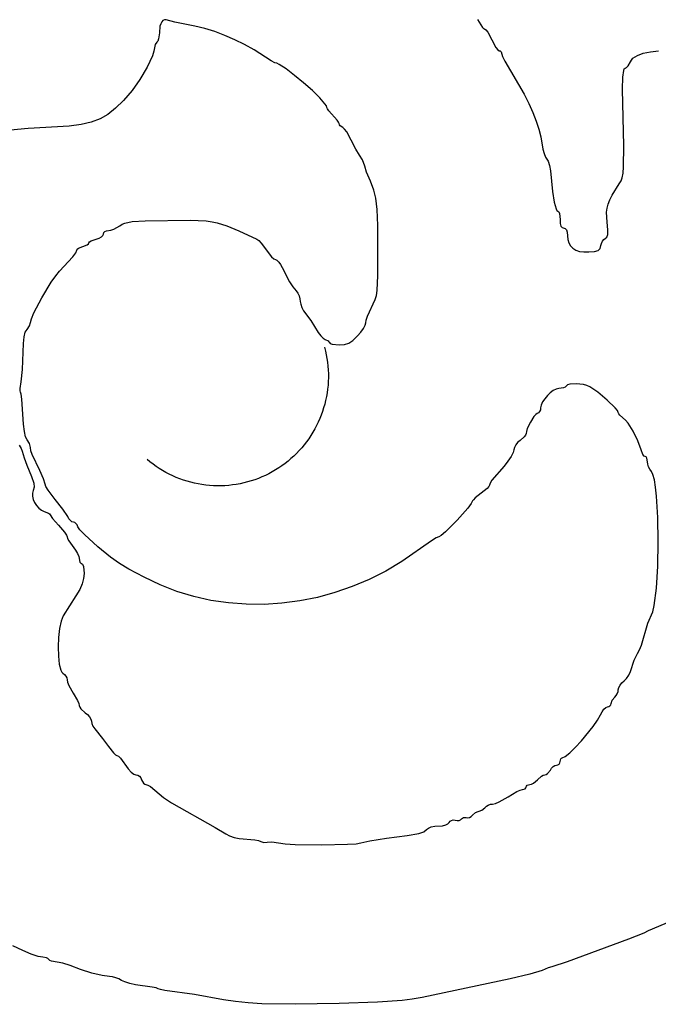
# Model space of a CAD drawing. Units: inches. Extents: x -49 to -11, y -14.8 to 15.
# Drawn here: x -19.1 to -18, y -4.5 to -2.8 of the extents above; entities that cross this region are included whole.
import ezdxf

# ---------------------------------------------------------------- set-up
doc = ezdxf.new("R2010")
doc.units = ezdxf.units.IN
doc.header["$MEASUREMENT"] = 0
doc.layers.add('pdf', color=18, linetype='Continuous', true_color=0x000000)

msp = doc.modelspace()

# ---------------------------------------------------------------- linework, layer by layer
at = {"layer": 'pdf'}
for p, q in [((-18.9027, -2.8438), (-18.9037, -2.8554)), ((-18.9014, -2.8395), (-18.9027, -2.8438)), ((-18.8997, -2.8362), (-18.9014, -2.8395)), ((-18.8976, -2.8339), (-18.8997, -2.8362)), ((-18.895, -2.8328), (-18.8976, -2.8339)), ((-18.8919, -2.8327), (-18.895, -2.8328)), ((-18.8769, -2.837), (-18.8919, -2.8327)), ((-18.8427, -2.8434), (-18.8769, -2.837)), ((-18.8255, -2.8477), (-18.8427, -2.8434)), ((-18.8083, -2.8531), (-18.8255, -2.8477)), ((-18.3557, -2.8324), (-18.3471, -2.8462)), ((-18.3471, -2.8462), (-18.3452, -2.8477)), ((-18.3452, -2.8477), (-18.3434, -2.8483)), ((-18.9037, -2.8554), (-18.905, -2.8656)), ((-18.791, -2.8595), (-18.8083, -2.8531)), ((-18.774, -2.867), (-18.791, -2.8595)), ((-18.3434, -2.8483), (-18.3412, -2.8498)), ((-18.3412, -2.8498), (-18.3381, -2.8539)), ((-18.3381, -2.8539), (-18.3238, -2.8805)), ((-18.9122, -2.881), (-18.9131, -2.8869)), ((-18.9109, -2.8752), (-18.9122, -2.881)), ((-18.9079, -2.8713), (-18.9109, -2.8752)), ((-18.9063, -2.8693), (-18.9079, -2.8713)), ((-18.905, -2.8656), (-18.9063, -2.8693)), ((-18.7572, -2.8753), (-18.774, -2.867)), ((-18.7407, -2.8846), (-18.7572, -2.8753)), ((-18.3238, -2.8805), (-18.3206, -2.8845)), ((-18.9157, -2.8947), (-18.9248, -2.9143)), ((-18.9131, -2.8869), (-18.9157, -2.8947)), ((-18.7114, -2.9033), (-18.7407, -2.8846)), ((-18.3206, -2.8845), (-18.3182, -2.886)), ((-18.3182, -2.886), (-18.3165, -2.8864)), ((-18.3165, -2.8864), (-18.3151, -2.8876)), ((-18.3151, -2.8876), (-18.3124, -2.8957)), ((-18.3124, -2.8957), (-18.3085, -2.9037)), ((-18.0904, -2.902), (-18.0878, -2.899)), ((-18.0878, -2.899), (-18.0802, -2.894)), ((-18.0802, -2.894), (-18.07, -2.8901)), ((-18.07, -2.8901), (-18.0577, -2.8876)), ((-18.0577, -2.8876), (-18.044, -2.8864)), ((-18.9248, -2.9143), (-18.9372, -2.9355)), ((-18.7046, -2.9069), (-18.7114, -2.9033)), ((-18.7016, -2.9076), (-18.7046, -2.9069)), ((-18.6972, -2.9098), (-18.7016, -2.9076)), ((-18.6854, -2.9174), (-18.6972, -2.9098)), ((-18.3085, -2.9037), (-18.2754, -2.9608)), ((-18.1012, -2.9162), (-18.0988, -2.9148)), ((-18.0988, -2.9148), (-18.0963, -2.9122)), ((-18.0963, -2.9122), (-18.0922, -2.9052)), ((-18.0922, -2.9052), (-18.0904, -2.902)), ((-18.6708, -2.9284), (-18.6854, -2.9174)), ((-18.6552, -2.9413), (-18.6708, -2.9284)), ((-18.1056, -2.952), (-18.1052, -2.9313)), ((-18.1052, -2.9313), (-18.1038, -2.9202)), ((-18.1038, -2.9202), (-18.1027, -2.9174)), ((-18.1027, -2.9174), (-18.1012, -2.9162)), ((-18.9372, -2.9355), (-18.9509, -2.9545)), ((-18.6401, -2.9547), (-18.6552, -2.9413)), ((-18.9509, -2.9545), (-18.9657, -2.9715)), ((-18.6273, -2.9671), (-18.6401, -2.9547)), ((-18.2754, -2.9608), (-18.2672, -2.977)), ((-18.1037, -3.0495), (-18.1056, -2.952)), ((-18.9657, -2.9715), (-18.9791, -2.9851)), ((-18.6184, -2.9773), (-18.6273, -2.9671)), ((-18.6159, -2.981), (-18.6184, -2.9773)), ((-18.6151, -2.9836), (-18.6159, -2.981)), ((-18.6142, -2.9859), (-18.6151, -2.9836)), ((-18.2672, -2.977), (-18.2602, -2.9925)), ((-18.9923, -2.9956), (-19.0059, -3.0035)), ((-18.9791, -2.9851), (-18.9923, -2.9956)), ((-18.612, -2.9892), (-18.6142, -2.9859)), ((-18.5972, -3.0054), (-18.612, -2.9892)), ((-18.2602, -2.9925), (-18.2544, -3.0072)), ((-19.0594, -3.0157), (-19.1297, -3.02)), ((-19.0386, -3.0131), (-19.0594, -3.0157)), ((-19.0211, -3.0092), (-19.0386, -3.0131)), ((-19.0059, -3.0035), (-19.0211, -3.0092)), ((-18.595, -3.0089), (-18.5972, -3.0054)), ((-18.5941, -3.0114), (-18.595, -3.0089)), ((-18.5936, -3.0134), (-18.5941, -3.0114)), ((-18.5923, -3.0153), (-18.5936, -3.0134)), ((-18.5879, -3.0184), (-18.5923, -3.0153)), ((-18.2544, -3.0072), (-18.2498, -3.0212)), ((-19.1297, -3.02), (-19.1603, -3.0225)), ((-18.5848, -3.0208), (-18.5879, -3.0184)), ((-18.5809, -3.0257), (-18.5848, -3.0208)), ((-18.5731, -3.04), (-18.5809, -3.0257)), ((-18.2498, -3.0212), (-18.2465, -3.0345)), ((-18.2465, -3.0345), (-18.2429, -3.0555)), ((-18.5653, -3.0555), (-18.5731, -3.04)), ((-18.1039, -3.0861), (-18.1037, -3.0495)), ((-18.5587, -3.0657), (-18.5653, -3.0555)), ((-18.5538, -3.074), (-18.5587, -3.0657)), ((-18.2429, -3.0555), (-18.2409, -3.0632)), ((-18.2409, -3.0632), (-18.2385, -3.0691)), ((-18.55, -3.0847), (-18.5538, -3.074)), ((-18.547, -3.0948), (-18.55, -3.0847)), ((-18.2385, -3.0691), (-18.2362, -3.0725)), ((-18.2362, -3.0725), (-18.2338, -3.0763)), ((-18.2338, -3.0763), (-18.2316, -3.0835)), ((-18.2316, -3.0835), (-18.2298, -3.093)), ((-18.5398, -3.1105), (-18.547, -3.0948)), ((-18.2298, -3.093), (-18.2262, -3.1283)), ((-18.1063, -3.1046), (-18.1048, -3.097)), ((-18.1048, -3.097), (-18.1039, -3.0861)), ((-18.5341, -3.1263), (-18.5398, -3.1105)), ((-18.1238, -3.1349), (-18.1113, -3.115)), ((-18.1113, -3.115), (-18.1084, -3.1102)), ((-18.1084, -3.1102), (-18.1063, -3.1046)), ((-18.5307, -3.14), (-18.5341, -3.1263)), ((-18.2262, -3.1283), (-18.2234, -3.1466)), ((-18.1279, -3.1428), (-18.1238, -3.1349)), ((-18.5286, -3.1591), (-18.5307, -3.14)), ((-18.2234, -3.1466), (-18.2203, -3.1581)), ((-18.1324, -3.1569), (-18.1307, -3.15)), ((-18.1307, -3.15), (-18.1279, -3.1428)), ((-18.5275, -3.187), (-18.5286, -3.1591)), ((-18.2203, -3.1581), (-18.2187, -3.1611)), ((-18.2187, -3.1611), (-18.217, -3.1621)), ((-18.217, -3.1621), (-18.2156, -3.1633)), ((-18.2156, -3.1633), (-18.2145, -3.1664)), ((-18.2145, -3.1664), (-18.2134, -3.1768)), ((-18.1331, -3.1642), (-18.1324, -3.1569)), ((-18.1322, -3.1814), (-18.1331, -3.1642)), ((-18.9716, -3.1873), (-18.9678, -3.1848)), ((-18.9678, -3.1848), (-18.9634, -3.1829)), ((-18.9634, -3.1829), (-18.9506, -3.1802)), ((-18.9506, -3.1802), (-18.9282, -3.1788)), ((-18.9282, -3.1788), (-18.8505, -3.1778)), ((-18.8505, -3.1778), (-18.8231, -3.1791)), ((-18.8231, -3.1791), (-18.8128, -3.1803)), ((-18.8128, -3.1803), (-18.8039, -3.1821)), ((-18.8039, -3.1821), (-18.7877, -3.1876)), ((-18.5274, -3.2728), (-18.5275, -3.187)), ((-18.2134, -3.1768), (-18.213, -3.1834)), ((-18.213, -3.1834), (-18.2119, -3.1879)), ((-18.1312, -3.1941), (-18.1322, -3.1814)), ((-19.0037, -3.2066), (-19.001, -3.2041)), ((-19.001, -3.2041), (-19, -3.2016)), ((-19, -3.2016), (-18.9993, -3.1992)), ((-18.9993, -3.1992), (-18.9975, -3.1974)), ((-18.9975, -3.1974), (-18.9948, -3.1961)), ((-18.9948, -3.1961), (-18.9873, -3.195)), ((-18.9873, -3.195), (-18.9821, -3.1932)), ((-18.9821, -3.1932), (-18.9716, -3.1873)), ((-18.7877, -3.1876), (-18.7667, -3.1961)), ((-18.7667, -3.1961), (-18.736, -3.2107)), ((-18.2119, -3.1879), (-18.2099, -3.1906)), ((-18.2099, -3.1906), (-18.2044, -3.1922)), ((-18.2044, -3.1922), (-18.2024, -3.1946)), ((-18.2024, -3.1946), (-18.2012, -3.1985)), ((-18.2012, -3.1985), (-18.2002, -3.2109)), ((-18.1328, -3.2072), (-18.1313, -3.2024)), ((-18.1313, -3.2024), (-18.1312, -3.1941)), ((-19.043, -3.2261), (-19.0282, -3.2202)), ((-19.0282, -3.2202), (-19.0259, -3.2185)), ((-19.0259, -3.2185), (-19.0251, -3.2168)), ((-19.0251, -3.2168), (-19.0241, -3.2151)), ((-19.0241, -3.2151), (-19.0214, -3.2133)), ((-19.0214, -3.2133), (-19.0126, -3.2103)), ((-19.0126, -3.2103), (-19.0077, -3.2087)), ((-19.0077, -3.2087), (-19.0037, -3.2066)), ((-18.736, -3.2107), (-18.7326, -3.2129)), ((-18.7326, -3.2129), (-18.7283, -3.2171)), ((-18.7283, -3.2171), (-18.7106, -3.2408)), ((-18.2002, -3.2109), (-18.1984, -3.217)), ((-18.1984, -3.217), (-18.1954, -3.222)), ((-18.143, -3.2215), (-18.142, -3.2176)), ((-18.142, -3.2176), (-18.1402, -3.214)), ((-18.1402, -3.214), (-18.138, -3.2112)), ((-18.138, -3.2112), (-18.1356, -3.2095)), ((-18.1356, -3.2095), (-18.1328, -3.2072)), ((-19.0528, -3.2409), (-19.0476, -3.2338)), ((-19.0476, -3.2338), (-19.046, -3.2295)), ((-19.046, -3.2295), (-19.0452, -3.2279)), ((-19.0452, -3.2279), (-19.043, -3.2261)), ((-18.1954, -3.222), (-18.1913, -3.2262)), ((-18.1913, -3.2262), (-18.186, -3.2293)), ((-18.186, -3.2293), (-18.1797, -3.2314)), ((-18.1797, -3.2314), (-18.1724, -3.2325)), ((-18.1724, -3.2325), (-18.164, -3.2324)), ((-18.164, -3.2324), (-18.1538, -3.2314)), ((-18.1538, -3.2314), (-18.1476, -3.2297)), ((-18.1476, -3.2297), (-18.1444, -3.2266)), ((-18.1444, -3.2266), (-18.143, -3.2215)), ((-19.0761, -3.2658), (-19.0528, -3.2409)), ((-18.7106, -3.2408), (-18.7067, -3.2444)), ((-18.7067, -3.2444), (-18.7038, -3.2457)), ((-18.7038, -3.2457), (-18.7011, -3.2468)), ((-18.7011, -3.2468), (-18.6981, -3.2498)), ((-18.6981, -3.2498), (-18.6949, -3.2541)), ((-18.6949, -3.2541), (-18.692, -3.2594)), ((-19.0824, -3.2734), (-19.0761, -3.2658)), ((-18.692, -3.2594), (-18.6795, -3.2836)), ((-19.1063, -3.3112), (-19.09, -3.2843)), ((-19.09, -3.2843), (-19.0824, -3.2734)), ((-18.6795, -3.2836), (-18.6738, -3.2923)), ((-18.5286, -3.299), (-18.5274, -3.2728)), ((-18.6738, -3.2923), (-18.668, -3.2995)), ((-18.668, -3.2995), (-18.6653, -3.3033)), ((-18.6653, -3.3033), (-18.6631, -3.308)), ((-18.5299, -3.3075), (-18.5286, -3.299)), ((-19.1199, -3.3374), (-19.1063, -3.3112)), ((-18.6631, -3.308), (-18.6616, -3.313)), ((-18.6616, -3.313), (-18.6611, -3.3177)), ((-18.6611, -3.3177), (-18.6603, -3.3226)), ((-18.6603, -3.3226), (-18.6583, -3.3282)), ((-18.545, -3.3431), (-18.5318, -3.3143)), ((-18.5318, -3.3143), (-18.5299, -3.3075)), ((-19.124, -3.3474), (-19.1199, -3.3374)), ((-18.6583, -3.3282), (-18.6553, -3.3337)), ((-18.6553, -3.3337), (-18.6426, -3.3504)), ((-19.1274, -3.3596), (-19.1255, -3.3539)), ((-19.1255, -3.3539), (-19.124, -3.3474)), ((-18.6426, -3.3504), (-18.6301, -3.3712)), ((-18.5493, -3.3584), (-18.5481, -3.3542)), ((-18.5481, -3.3542), (-18.5473, -3.3498)), ((-18.5473, -3.3498), (-18.545, -3.3431)), ((-19.1367, -3.3783), (-19.1347, -3.3704)), ((-19.1347, -3.3704), (-19.1318, -3.3657)), ((-19.1318, -3.3657), (-19.1274, -3.3596)), ((-18.6301, -3.3712), (-18.6258, -3.3767)), ((-18.5625, -3.377), (-18.5569, -3.3705)), ((-18.5569, -3.3705), (-18.5523, -3.3641)), ((-18.5523, -3.3641), (-18.5493, -3.3584)), ((-19.1393, -3.4349), (-19.1378, -3.39)), ((-19.1378, -3.39), (-19.1367, -3.3783)), ((-18.6258, -3.3767), (-18.6217, -3.3808)), ((-18.6217, -3.3808), (-18.6182, -3.3829)), ((-18.6182, -3.3829), (-18.613, -3.3854)), ((-18.613, -3.3854), (-18.6115, -3.387)), ((-18.6115, -3.387), (-18.6109, -3.3886)), ((-18.6109, -3.3886), (-18.6095, -3.39)), ((-18.6095, -3.39), (-18.6059, -3.3912)), ((-18.5847, -3.3917), (-18.5773, -3.3894)), ((-18.5773, -3.3894), (-18.5704, -3.3848)), ((-18.5704, -3.3848), (-18.5625, -3.377)), ((-18.6192, -3.3966), (-18.6175, -3.403)), ((-18.6175, -3.403), (-18.6162, -3.4094)), ((-18.6059, -3.3912), (-18.5939, -3.3923)), ((-18.5939, -3.3923), (-18.5847, -3.3917)), ((-18.6162, -3.4094), (-18.615, -3.4159)), ((-18.615, -3.4159), (-18.6141, -3.4224)), ((-18.6141, -3.4224), (-18.6133, -3.429)), ((-19.1419, -3.4559), (-19.1393, -3.4349)), ((-18.6133, -3.429), (-18.6129, -3.4356)), ((-18.6129, -3.4356), (-18.6126, -3.4422)), ((-19.1437, -3.4675), (-19.1419, -3.4559)), ((-18.6128, -3.4554), (-18.6132, -3.4619)), ((-18.6126, -3.4488), (-18.6128, -3.4554)), ((-18.6126, -3.4422), (-18.6126, -3.4488)), ((-19.1437, -3.4716), (-19.1437, -3.4675)), ((-19.1431, -3.4737), (-19.1437, -3.4716)), ((-19.142, -3.4775), (-19.1431, -3.4737)), ((-18.6148, -3.475), (-18.6159, -3.4815)), ((-18.6139, -3.4685), (-18.6148, -3.475)), ((-18.6132, -3.4619), (-18.6139, -3.4685)), ((-18.2302, -3.475), (-18.2353, -3.4798)), ((-18.225, -3.4711), (-18.2302, -3.475)), ((-18.2199, -3.4685), (-18.225, -3.4711)), ((-18.2154, -3.4676), (-18.2199, -3.4685)), ((-18.2076, -3.4663), (-18.2154, -3.4676)), ((-18.2047, -3.465), (-18.2076, -3.4663)), ((-18.2029, -3.4634), (-18.2047, -3.465)), ((-18.2006, -3.4615), (-18.2029, -3.4634)), ((-18.1968, -3.4602), (-18.2006, -3.4615)), ((-18.1858, -3.4594), (-18.1968, -3.4602)), ((-18.1732, -3.4608), (-18.1858, -3.4594)), ((-18.1674, -3.4624), (-18.1732, -3.4608)), ((-18.1622, -3.4645), (-18.1674, -3.4624)), ((-18.1484, -3.4739), (-18.1622, -3.4645)), ((-18.1321, -3.4874), (-18.1484, -3.4739)), ((-19.1409, -3.4861), (-19.142, -3.4775)), ((-19.138, -3.5288), (-19.1409, -3.4861)), ((-18.6173, -3.488), (-18.6189, -3.4944)), ((-18.6159, -3.4815), (-18.6173, -3.488)), ((-18.2435, -3.4907), (-18.246, -3.4961)), ((-18.2398, -3.4852), (-18.2435, -3.4907)), ((-18.2353, -3.4798), (-18.2398, -3.4852)), ((-18.1186, -3.5007), (-18.1321, -3.4874)), ((-18.6227, -3.507), (-18.6249, -3.5132)), ((-18.6207, -3.5007), (-18.6227, -3.507)), ((-18.6189, -3.4944), (-18.6207, -3.5007)), ((-18.2504, -3.5093), (-18.2527, -3.5108)), ((-18.2486, -3.5069), (-18.2504, -3.5093)), ((-18.2473, -3.504), (-18.2486, -3.5069)), ((-18.2469, -3.5009), (-18.2473, -3.504)), ((-18.246, -3.4961), (-18.2469, -3.5009)), ((-18.1145, -3.5057), (-18.1186, -3.5007)), ((-18.113, -3.5089), (-18.1145, -3.5057)), ((-18.1123, -3.5111), (-18.113, -3.5089)), ((-18.63, -3.5254), (-18.6329, -3.5313)), ((-18.6273, -3.5193), (-18.63, -3.5254)), ((-18.6249, -3.5132), (-18.6273, -3.5193)), ((-18.2646, -3.5256), (-18.2698, -3.5365)), ((-18.2583, -3.5159), (-18.2646, -3.5256)), ((-18.2553, -3.5126), (-18.2583, -3.5159)), ((-18.2527, -3.5108), (-18.2553, -3.5126)), ((-18.1104, -3.5137), (-18.1123, -3.5111)), ((-18.1005, -3.522), (-18.1104, -3.5137)), ((-18.0962, -3.527), (-18.1005, -3.522)), ((-19.1363, -3.5415), (-19.138, -3.5288)), ((-19.1342, -3.5506), (-19.1363, -3.5415)), ((-18.6392, -3.5429), (-18.6427, -3.5485)), ((-18.636, -3.5371), (-18.6392, -3.5429)), ((-18.6329, -3.5313), (-18.636, -3.5371)), ((-18.2714, -3.5413), (-18.272, -3.5451)), ((-18.2698, -3.5365), (-18.2714, -3.5413)), ((-18.0873, -3.5409), (-18.0962, -3.527)), ((-18.0792, -3.5574), (-18.0873, -3.5409)), ((-19.1315, -3.5558), (-19.1342, -3.5506)), ((-19.1273, -3.5625), (-19.1315, -3.5558)), ((-18.6502, -3.5593), (-18.6543, -3.5645)), ((-18.6464, -3.554), (-18.6502, -3.5593)), ((-18.6427, -3.5485), (-18.6464, -3.554)), ((-18.2824, -3.5571), (-18.2865, -3.5605)), ((-18.275, -3.5508), (-18.2824, -3.5571)), ((-18.2728, -3.5477), (-18.275, -3.5508)), ((-18.272, -3.5451), (-18.2728, -3.5477)), ((-18.0737, -3.5732), (-18.0792, -3.5574)), ((-19.1451, -3.5651), (-19.1421, -3.5706)), ((-19.1421, -3.5706), (-19.1402, -3.5757)), ((-19.1402, -3.5757), (-19.1367, -3.5872)), ((-19.1255, -3.5694), (-19.1273, -3.5625)), ((-19.1251, -3.5747), (-19.1255, -3.5694)), ((-19.123, -3.5812), (-19.1251, -3.5747)), ((-18.6629, -3.5745), (-18.6674, -3.5793)), ((-18.6585, -3.5696), (-18.6629, -3.5745)), ((-18.6543, -3.5645), (-18.6585, -3.5696)), ((-18.2929, -3.5729), (-18.2942, -3.5778)), ((-18.2921, -3.5689), (-18.2929, -3.5729)), ((-18.2898, -3.5646), (-18.2921, -3.5689)), ((-18.2865, -3.5605), (-18.2898, -3.5646)), ((-18.0706, -3.5813), (-18.0737, -3.5732)), ((-19.1367, -3.5872), (-19.1321, -3.5994)), ((-19.1095, -3.6086), (-19.123, -3.5812)), ((-18.9199, -3.5938), (-18.925, -3.5896)), ((-18.9147, -3.5978), (-18.9199, -3.5938)), ((-18.6821, -3.5926), (-18.6873, -3.5966)), ((-18.677, -3.5883), (-18.6821, -3.5926)), ((-18.6722, -3.5839), (-18.677, -3.5883)), ((-18.6674, -3.5793), (-18.6722, -3.5839)), ((-18.3033, -3.5928), (-18.3099, -3.601)), ((-18.2979, -3.5848), (-18.3033, -3.5928)), ((-18.2942, -3.5778), (-18.2979, -3.5848)), ((-18.0687, -3.5838), (-18.0706, -3.5813)), ((-18.0669, -3.5847), (-18.0687, -3.5838)), ((-18.0653, -3.5854), (-18.0669, -3.5847)), ((-18.064, -3.5874), (-18.0653, -3.5854)), ((-18.0628, -3.5938), (-18.064, -3.5874)), ((-18.0622, -3.5979), (-18.0628, -3.5938)), ((-19.1321, -3.5994), (-19.1238, -3.6191)), ((-19.1031, -3.6228), (-19.1095, -3.6086)), ((-18.9093, -3.6016), (-18.9147, -3.5978)), ((-18.9039, -3.6053), (-18.9093, -3.6016)), ((-18.8982, -3.6088), (-18.9039, -3.6053)), ((-18.8925, -3.612), (-18.8982, -3.6088)), ((-18.7036, -3.6078), (-18.7093, -3.6111)), ((-18.698, -3.6043), (-18.7036, -3.6078)), ((-18.6926, -3.6005), (-18.698, -3.6043)), ((-18.6873, -3.5966), (-18.6926, -3.6005)), ((-18.3099, -3.601), (-18.3307, -3.6254)), ((-18.0608, -3.6024), (-18.0622, -3.5979)), ((-18.0587, -3.6067), (-18.0608, -3.6024)), ((-18.0561, -3.6102), (-18.0587, -3.6067)), ((-18.0533, -3.6157), (-18.0561, -3.6102)), ((-19.1238, -3.6191), (-19.1198, -3.6308)), ((-19.1004, -3.6324), (-19.1031, -3.6228)), ((-18.8867, -3.6151), (-18.8925, -3.612)), ((-18.8807, -3.6179), (-18.8867, -3.6151)), ((-18.8747, -3.6206), (-18.8807, -3.6179)), ((-18.8686, -3.623), (-18.8747, -3.6206)), ((-18.8623, -3.6252), (-18.8686, -3.623)), ((-18.8561, -3.6273), (-18.8623, -3.6252)), ((-18.8497, -3.629), (-18.8561, -3.6273)), ((-18.7456, -3.6267), (-18.7519, -3.6285)), ((-18.7393, -3.6246), (-18.7456, -3.6267)), ((-18.7331, -3.6223), (-18.7393, -3.6246)), ((-18.727, -3.6198), (-18.7331, -3.6223)), ((-18.721, -3.6171), (-18.727, -3.6198)), ((-18.7151, -3.6142), (-18.721, -3.6171)), ((-18.7093, -3.6111), (-18.7151, -3.6142)), ((-18.3307, -3.6254), (-18.334, -3.6307)), ((-18.0509, -3.6249), (-18.0533, -3.6157)), ((-18.0488, -3.6375), (-18.0509, -3.6249)), ((-19.1212, -3.6431), (-19.1226, -3.6476)), ((-19.1192, -3.6377), (-19.1212, -3.6431)), ((-19.1198, -3.6308), (-19.1192, -3.6377)), ((-19.0991, -3.6364), (-19.1004, -3.6324)), ((-19.0954, -3.6426), (-19.0991, -3.6364)), ((-19.0832, -3.6585), (-19.0954, -3.6426)), ((-18.8433, -3.6306), (-18.8497, -3.629)), ((-18.8369, -3.6319), (-18.8433, -3.6306)), ((-18.8304, -3.633), (-18.8369, -3.6319)), ((-18.8238, -3.6339), (-18.8304, -3.633)), ((-18.8173, -3.6346), (-18.8238, -3.6339)), ((-18.8107, -3.635), (-18.8173, -3.6346)), ((-18.8041, -3.6352), (-18.8107, -3.635)), ((-18.7975, -3.6352), (-18.8041, -3.6352)), ((-18.7909, -3.6349), (-18.7975, -3.6352)), ((-18.7843, -3.6344), (-18.7909, -3.6349)), ((-18.7778, -3.6337), (-18.7843, -3.6344)), ((-18.7712, -3.6327), (-18.7778, -3.6337)), ((-18.7648, -3.6316), (-18.7712, -3.6327)), ((-18.7583, -3.6302), (-18.7648, -3.6316)), ((-18.7519, -3.6285), (-18.7583, -3.6302)), ((-18.339, -3.6398), (-18.3597, -3.656)), ((-18.3359, -3.6365), (-18.339, -3.6398)), ((-18.3347, -3.6342), (-18.3359, -3.6365)), ((-18.334, -3.6307), (-18.3347, -3.6342)), ((-18.0471, -3.6529), (-18.0488, -3.6375)), ((-19.1226, -3.6476), (-19.1225, -3.6528)), ((-19.1225, -3.6528), (-19.1212, -3.6584)), ((-19.1212, -3.6584), (-19.1188, -3.664)), ((-19.0698, -3.6753), (-19.0832, -3.6585)), ((-18.364, -3.6611), (-18.3663, -3.6656)), ((-18.3628, -3.6591), (-18.364, -3.6611)), ((-18.3597, -3.656), (-18.3628, -3.6591)), ((-18.0449, -3.6898), (-18.0471, -3.6529)), ((-19.1188, -3.664), (-19.1155, -3.6692)), ((-19.1155, -3.6692), (-19.1115, -3.6738)), ((-19.1115, -3.6738), (-19.107, -3.6773)), ((-19.107, -3.6773), (-19.1022, -3.6793)), ((-19.0617, -3.688), (-19.0698, -3.6753)), ((-18.3723, -3.6734), (-18.3909, -3.6943)), ((-18.3663, -3.6656), (-18.3723, -3.6734)), ((-19.1022, -3.6793), (-19.095, -3.682)), ((-19.095, -3.682), (-19.0929, -3.6836)), ((-19.0929, -3.6836), (-19.0921, -3.685)), ((-19.0921, -3.685), (-19.0877, -3.6916)), ((-19.0877, -3.6916), (-19.0774, -3.7031)), ((-19.0595, -3.6918), (-19.0617, -3.688)), ((-19.057, -3.6948), (-19.0595, -3.6918)), ((-19.0543, -3.6969), (-19.057, -3.6948)), ((-18.3909, -3.6943), (-18.4107, -3.7141)), ((-18.0442, -3.7314), (-18.0449, -3.6898)), ((-19.0774, -3.7031), (-19.0671, -3.7152)), ((-19.0519, -3.6977), (-19.0543, -3.6969)), ((-19.0496, -3.6983), (-19.0519, -3.6977)), ((-19.0474, -3.7), (-19.0496, -3.6983)), ((-19.0455, -3.7025), (-19.0474, -3.7)), ((-19.0441, -3.7056), (-19.0455, -3.7025)), ((-19.0406, -3.7108), (-19.0441, -3.7056)), ((-19.0329, -3.719), (-19.0406, -3.7108)), ((-19.0671, -3.7152), (-19.0639, -3.72)), ((-19.0639, -3.72), (-19.0628, -3.723)), ((-19.0628, -3.723), (-19.0619, -3.7259)), ((-19.0619, -3.7259), (-19.0597, -3.7301)), ((-19.0095, -3.7401), (-19.0329, -3.719)), ((-18.4266, -3.7247), (-18.435, -3.7299)), ((-18.4222, -3.7228), (-18.4266, -3.7247)), ((-18.418, -3.7204), (-18.4222, -3.7228)), ((-18.4107, -3.7141), (-18.418, -3.7204)), ((-19.0597, -3.7301), (-19.0482, -3.7458)), ((-19.0482, -3.7458), (-19.0449, -3.7514)), ((-18.9878, -3.7579), (-19.0095, -3.7401)), ((-18.435, -3.7299), (-18.4861, -3.7654)), ((-18.0451, -3.7734), (-18.0442, -3.7314)), ((-19.0449, -3.7514), (-19.0427, -3.7567)), ((-19.0427, -3.7567), (-19.0406, -3.7665)), ((-18.9727, -3.7691), (-18.9878, -3.7579)), ((-19.0406, -3.7665), (-19.0393, -3.7682)), ((-19.0393, -3.7682), (-19.0377, -3.7688)), ((-19.0377, -3.7688), (-19.036, -3.7702)), ((-19.036, -3.7702), (-19.0347, -3.7738)), ((-19.0347, -3.7738), (-19.0335, -3.7859)), ((-18.9561, -3.7789), (-18.9727, -3.7691)), ((-18.93, -3.7926), (-18.9561, -3.7789)), ((-18.4861, -3.7654), (-18.5138, -3.7819)), ((-18.0474, -3.8115), (-18.0451, -3.7734)), ((-19.0342, -3.7949), (-19.0367, -3.804)), ((-19.0335, -3.7859), (-19.0342, -3.7949)), ((-18.9023, -3.8058), (-18.93, -3.7926)), ((-18.5423, -3.7963), (-18.5715, -3.8087)), ((-18.5138, -3.7819), (-18.5423, -3.7963)), ((-19.041, -3.8137), (-19.0474, -3.8246)), ((-19.0367, -3.804), (-19.041, -3.8137)), ((-18.8738, -3.8168), (-18.9023, -3.8058)), ((-18.5715, -3.8087), (-18.6013, -3.819)), ((-18.0512, -3.8413), (-18.0474, -3.8115)), ((-19.0474, -3.8246), (-19.0693, -3.8588)), ((-18.8445, -3.8256), (-18.8738, -3.8168)), ((-18.8148, -3.8323), (-18.8445, -3.8256)), ((-18.6315, -3.8272), (-18.662, -3.8333)), ((-18.6013, -3.819), (-18.6315, -3.8272)), ((-18.7846, -3.8368), (-18.8148, -3.8323)), ((-18.7541, -3.8391), (-18.7846, -3.8368)), ((-18.7234, -3.8393), (-18.7541, -3.8391)), ((-18.6927, -3.8374), (-18.7234, -3.8393)), ((-18.662, -3.8333), (-18.6927, -3.8374)), ((-18.0537, -3.8519), (-18.0512, -3.8413)), ((-19.0693, -3.8588), (-19.073, -3.8679)), ((-18.0619, -3.8714), (-18.0537, -3.8519)), ((-19.0758, -3.8809), (-19.0775, -3.8962)), ((-19.073, -3.8679), (-19.0758, -3.8809)), ((-18.0732, -3.9095), (-18.0619, -3.8714)), ((-19.0775, -3.8962), (-19.0781, -3.9125)), ((-19.0781, -3.9125), (-19.0777, -3.9283)), ((-18.0766, -3.9178), (-18.0732, -3.9095)), ((-19.0777, -3.9283), (-19.0763, -3.942)), ((-18.0857, -3.9353), (-18.0798, -3.9236)), ((-18.0798, -3.9236), (-18.0766, -3.9178)), ((-19.0763, -3.942), (-19.0737, -3.9523)), ((-18.092, -3.9548), (-18.0857, -3.9353)), ((-19.0737, -3.9523), (-19.072, -3.9557)), ((-19.072, -3.9557), (-19.0701, -3.9576)), ((-19.0701, -3.9576), (-19.0672, -3.9598)), ((-19.0672, -3.9598), (-19.0649, -3.9627)), ((-19.0649, -3.9627), (-19.0633, -3.966)), ((-19.0633, -3.966), (-19.0628, -3.9693)), ((-18.103, -3.9708), (-18.0989, -3.9666)), ((-18.0989, -3.9666), (-18.0951, -3.9611)), ((-18.0951, -3.9611), (-18.092, -3.9548)), ((-19.0628, -3.9693), (-19.0619, -3.9734)), ((-19.0619, -3.9734), (-19.0597, -3.9792)), ((-19.0597, -3.9792), (-19.0523, -3.9923)), ((-18.113, -3.9862), (-18.1122, -3.9826)), ((-18.1122, -3.9826), (-18.1101, -3.9786)), ((-18.1101, -3.9786), (-18.1069, -3.9745)), ((-18.1069, -3.9745), (-18.103, -3.9708)), ((-19.0523, -3.9923), (-19.0449, -4.0048)), ((-18.1237, -4.0043), (-18.1192, -3.999)), ((-18.1192, -3.999), (-18.1168, -3.9963)), ((-18.1168, -3.9963), (-18.1148, -3.9931)), ((-18.1148, -3.9931), (-18.1135, -3.9895)), ((-18.1135, -3.9895), (-18.113, -3.9862)), ((-19.0449, -4.0048), (-19.0427, -4.0099)), ((-19.0427, -4.0099), (-19.0418, -4.0133)), ((-19.0418, -4.0133), (-19.041, -4.016)), ((-19.041, -4.016), (-19.0388, -4.0193)), ((-18.1379, -4.0197), (-18.1346, -4.0168)), ((-18.1346, -4.0168), (-18.1317, -4.0157)), ((-18.1317, -4.0157), (-18.1293, -4.0152)), ((-18.1293, -4.0152), (-18.1274, -4.014)), ((-18.1274, -4.014), (-18.126, -4.0122)), ((-18.126, -4.0122), (-18.1255, -4.0099)), ((-18.1255, -4.0099), (-18.1237, -4.0043)), ((-19.0388, -4.0193), (-19.0314, -4.0258)), ((-19.0314, -4.0258), (-19.0273, -4.029)), ((-19.0273, -4.029), (-19.024, -4.0329)), ((-19.024, -4.0329), (-19.0217, -4.0368)), ((-18.1489, -4.0384), (-18.1439, -4.0293)), ((-18.1439, -4.0293), (-18.1411, -4.024)), ((-18.1411, -4.024), (-18.1379, -4.0197)), ((-19.0217, -4.0368), (-19.0209, -4.0403)), ((-19.0209, -4.0403), (-19.0202, -4.0441)), ((-19.0202, -4.0441), (-19.0182, -4.0487)), ((-19.0182, -4.0487), (-19.0152, -4.0536)), ((-18.1766, -4.0742), (-18.1566, -4.0496)), ((-18.1566, -4.0496), (-18.1489, -4.0384)), ((-19.0152, -4.0536), (-19.0018, -4.0699)), ((-19.0018, -4.0699), (-18.9916, -4.0839)), ((-18.9916, -4.0839), (-18.983, -4.0948)), ((-18.1967, -4.0949), (-18.1871, -4.0855)), ((-18.1871, -4.0855), (-18.1766, -4.0742)), ((-18.983, -4.0948), (-18.9793, -4.0981)), ((-18.9793, -4.0981), (-18.9768, -4.0993)), ((-18.9768, -4.0993), (-18.9743, -4.1007)), ((-18.9743, -4.1007), (-18.9707, -4.1042)), ((-18.2097, -4.1036), (-18.2045, -4.1012)), ((-18.2045, -4.1012), (-18.1967, -4.0949)), ((-18.9707, -4.1042), (-18.9575, -4.1226)), ((-18.2279, -4.1212), (-18.2252, -4.1186)), ((-18.2252, -4.1186), (-18.2223, -4.1168)), ((-18.2223, -4.1168), (-18.2195, -4.1161)), ((-18.2195, -4.1161), (-18.2171, -4.1156)), ((-18.2171, -4.1156), (-18.2152, -4.1143)), ((-18.2152, -4.1143), (-18.2139, -4.1123)), ((-18.2139, -4.1123), (-18.2134, -4.1098)), ((-18.2134, -4.1098), (-18.2123, -4.1054)), ((-18.2123, -4.1054), (-18.2111, -4.1041)), ((-18.2111, -4.1041), (-18.2097, -4.1036)), ((-18.9575, -4.1226), (-18.9526, -4.1279)), ((-18.9526, -4.1279), (-18.948, -4.1314)), ((-18.948, -4.1314), (-18.9442, -4.1327)), ((-18.9442, -4.1327), (-18.941, -4.1334)), ((-18.941, -4.1334), (-18.9381, -4.1353)), ((-18.9381, -4.1353), (-18.9357, -4.138)), ((-18.2522, -4.1412), (-18.2456, -4.1353)), ((-18.2456, -4.1353), (-18.2424, -4.1335)), ((-18.2424, -4.1335), (-18.2398, -4.1328)), ((-18.2398, -4.1328), (-18.2374, -4.1322)), ((-18.2374, -4.1322), (-18.2348, -4.1304)), ((-18.2348, -4.1304), (-18.2301, -4.1245)), ((-18.2301, -4.1245), (-18.2279, -4.1212)), ((-18.9357, -4.138), (-18.9343, -4.1412)), ((-18.9343, -4.1412), (-18.933, -4.1445)), ((-18.933, -4.1445), (-18.9311, -4.1471)), ((-18.9311, -4.1471), (-18.9289, -4.1489)), ((-18.9289, -4.1489), (-18.9235, -4.1505)), ((-18.9235, -4.1505), (-18.9192, -4.153)), ((-18.9192, -4.153), (-18.8964, -4.1717)), ((-18.2724, -4.1554), (-18.2715, -4.1521)), ((-18.2715, -4.1521), (-18.2701, -4.1508)), ((-18.2701, -4.1508), (-18.2656, -4.1496)), ((-18.2656, -4.1496), (-18.2626, -4.1489)), ((-18.2626, -4.1489), (-18.2591, -4.1471)), ((-18.2591, -4.1471), (-18.2522, -4.1412)), ((-18.3183, -4.1794), (-18.3027, -4.1705)), ((-18.3027, -4.1705), (-18.2878, -4.1616)), ((-18.2878, -4.1616), (-18.2819, -4.1589)), ((-18.2819, -4.1589), (-18.278, -4.1579)), ((-18.278, -4.1579), (-18.2737, -4.1567)), ((-18.2737, -4.1567), (-18.2724, -4.1554)), ((-18.8964, -4.1717), (-18.8827, -4.1809)), ((-18.8827, -4.1809), (-18.8075, -4.2234)), ((-18.3431, -4.1893), (-18.3404, -4.1869)), ((-18.3404, -4.1869), (-18.337, -4.1849)), ((-18.337, -4.1849), (-18.3332, -4.1835)), ((-18.3332, -4.1835), (-18.3296, -4.1831)), ((-18.3296, -4.1831), (-18.3249, -4.1821)), ((-18.3249, -4.1821), (-18.3183, -4.1794)), ((-18.3696, -4.206), (-18.3667, -4.2044)), ((-18.3667, -4.2044), (-18.3642, -4.2021)), ((-18.3642, -4.2021), (-18.3588, -4.1975)), ((-18.3588, -4.1975), (-18.3483, -4.1938)), ((-18.3483, -4.1938), (-18.3431, -4.1893)), ((-18.4352, -4.2225), (-18.4291, -4.2212)), ((-18.4291, -4.2212), (-18.4158, -4.2203)), ((-18.4158, -4.2203), (-18.4104, -4.2191)), ((-18.4104, -4.2191), (-18.4065, -4.2172)), ((-18.4065, -4.2172), (-18.4045, -4.2148)), ((-18.4045, -4.2148), (-18.4029, -4.2125)), ((-18.4029, -4.2125), (-18.4005, -4.2111)), ((-18.4005, -4.2111), (-18.3975, -4.2105)), ((-18.3975, -4.2105), (-18.394, -4.2109)), ((-18.394, -4.2109), (-18.3907, -4.2114)), ((-18.3907, -4.2114), (-18.3875, -4.2112)), ((-18.3875, -4.2112), (-18.3849, -4.2102)), ((-18.3849, -4.2102), (-18.3832, -4.2087)), ((-18.3832, -4.2087), (-18.3817, -4.2072)), ((-18.3817, -4.2072), (-18.3797, -4.2062)), ((-18.3797, -4.2062), (-18.3774, -4.206)), ((-18.3774, -4.206), (-18.375, -4.2064)), ((-18.375, -4.2064), (-18.3725, -4.2067)), ((-18.3725, -4.2067), (-18.3696, -4.206)), ((-18.8075, -4.2234), (-18.7895, -4.2344)), ((-18.7895, -4.2344), (-18.7831, -4.2379)), ((-18.7831, -4.2379), (-18.7751, -4.2406)), ((-18.5126, -4.2417), (-18.4767, -4.237)), ((-18.4767, -4.237), (-18.457, -4.2338)), ((-18.457, -4.2338), (-18.4479, -4.2308)), ((-18.4479, -4.2308), (-18.4434, -4.2269)), ((-18.4434, -4.2269), (-18.4402, -4.2245)), ((-18.4402, -4.2245), (-18.4352, -4.2225)), ((-18.7751, -4.2406), (-18.766, -4.2424)), ((-18.766, -4.2424), (-18.7391, -4.2447)), ((-18.7391, -4.2447), (-18.7327, -4.246)), ((-18.7327, -4.246), (-18.7289, -4.2473)), ((-18.7289, -4.2473), (-18.7235, -4.2491)), ((-18.7235, -4.2491), (-18.718, -4.2487)), ((-18.718, -4.2487), (-18.71, -4.2482)), ((-18.71, -4.2482), (-18.6984, -4.25)), ((-18.6984, -4.25), (-18.6873, -4.2514)), ((-18.6873, -4.2514), (-18.6695, -4.2525)), ((-18.6695, -4.2525), (-18.6238, -4.2533)), ((-18.6238, -4.2533), (-18.5799, -4.2524)), ((-18.5799, -4.2524), (-18.5646, -4.2514)), ((-18.5646, -4.2514), (-18.5568, -4.2499)), ((-18.5568, -4.2499), (-18.5411, -4.2461)), ((-18.5411, -4.2461), (-18.5126, -4.2417)), ((-18.0219, -4.3845), (-18.0618, -4.4013)), ((-18.069, -4.4051), (-18.0952, -4.4158)), ((-18.0618, -4.4013), (-18.069, -4.4051)), ((-18.0952, -4.4158), (-18.2012, -4.4548)), ((-19.1391, -4.4354), (-19.1562, -4.4274)), ((-19.1244, -4.4415), (-19.1391, -4.4354)), ((-19.1127, -4.4453), (-19.1244, -4.4415)), ((-19.1047, -4.4467), (-19.1127, -4.4453)), ((-19.0983, -4.4479), (-19.1047, -4.4467)), ((-19.0958, -4.4492), (-19.0983, -4.4479)), ((-19.0941, -4.4508), (-19.0958, -4.4492)), ((-19.0923, -4.4525), (-19.0941, -4.4508)), ((-19.0894, -4.4538), (-19.0923, -4.4525)), ((-19.0703, -4.4568), (-19.0894, -4.4538)), ((-19.0577, -4.461), (-19.0703, -4.4568)), ((-18.2012, -4.4548), (-18.2274, -4.4634)), ((-19.0395, -4.468), (-19.0577, -4.461)), ((-19.02, -4.4741), (-19.0395, -4.468)), ((-19.0022, -4.4785), (-19.02, -4.4741)), ((-18.2441, -4.4694), (-18.2657, -4.4761)), ((-18.2338, -4.4652), (-18.2441, -4.4694)), ((-18.2274, -4.4634), (-18.2338, -4.4652)), ((-18.9897, -4.4801), (-19.0022, -4.4785)), ((-18.9846, -4.4806), (-18.9897, -4.4801)), ((-18.979, -4.482), (-18.9846, -4.4806)), ((-18.9735, -4.4841), (-18.979, -4.482)), ((-18.9688, -4.4867), (-18.9735, -4.4841)), ((-18.963, -4.4894), (-18.9688, -4.4867)), ((-18.9546, -4.492), (-18.963, -4.4894)), ((-18.9447, -4.4942), (-18.9546, -4.492)), ((-18.2992, -4.4839), (-18.4512, -4.5162)), ((-18.2657, -4.4761), (-18.2992, -4.4839)), ((-18.916, -4.4982), (-18.9447, -4.4942)), ((-18.9094, -4.4997), (-18.916, -4.4982)), ((-18.9059, -4.5011), (-18.9094, -4.4997)), ((-18.9019, -4.5025), (-18.9059, -4.5011)), ((-18.8943, -4.5042), (-18.9019, -4.5025)), ((-18.8432, -4.511), (-18.8943, -4.5042)), ((-18.7934, -4.5201), (-18.8432, -4.511)), ((-18.7726, -4.5231), (-18.7934, -4.5201)), ((-18.7508, -4.5254), (-18.7726, -4.5231)), ((-18.727, -4.5269), (-18.7508, -4.5254)), ((-18.5941, -4.5263), (-18.6698, -4.5279)), ((-18.5282, -4.524), (-18.5941, -4.5263)), ((-18.4855, -4.5212), (-18.5282, -4.524)), ((-18.4683, -4.519), (-18.4855, -4.5212)), ((-18.4512, -4.5162), (-18.4683, -4.519)), ((-18.6698, -4.5279), (-18.727, -4.5269))]:
    msp.add_line(p, q, dxfattribs=at)

doc.saveas('drawing.dxf')
